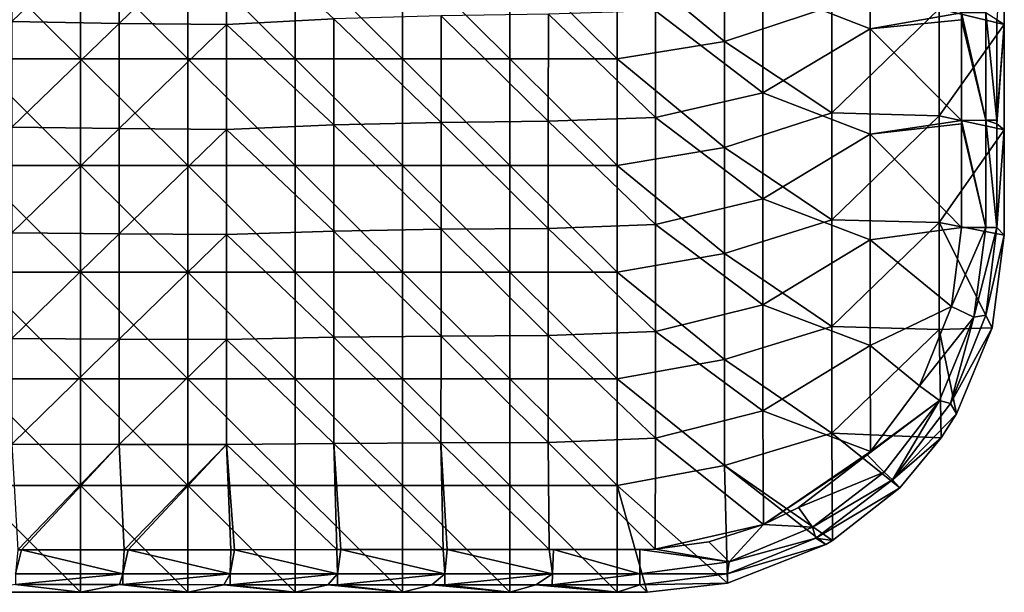
# Model space of a CAD drawing. Units: millimetres. Extents: x -92 to 92, y -92 to 92.
# Drawn here: x 65 to 92, y -92 to -76 of the extents above; entities that cross this region are included whole.
import ezdxf

# ---------------------------------------------------------------- set-up
doc = ezdxf.new("R2010")
doc.units = ezdxf.units.MM
doc.header["$LTSCALE"] = 33.366463
for name, color, linetype in [('1', 7, 'CONTINUOUS'), ('11', 7, 'CONTINUOUS'), ('12', 7, 'CONTINUOUS'), ('13', 7, 'CONTINUOUS'), ('3', 7, 'CONTINUOUS'), ('4', 7, 'CONTINUOUS'), ('6', 7, 'CONTINUOUS'), ('7', 7, 'CONTINUOUS')]:
    doc.layers.add(name, color=color, linetype=linetype)

msp = doc.modelspace()

# ---------------------------------------------------------------- linework, layer by layer
at = {"layer": '1', "linetype": 'Continuous'}
for points in [[(92.5, -73.673, 64), (92.5, -76.62, 64), (90.68, -76.188, 64), (92.5, -73.673, 64)], [(84.674, -74.13, 64), (84.674, -77.096, 64), (81.671, -74.597, 64), (84.674, -74.13, 64)], [(84.674, -74.13, 64), (87.677, -76.111, 64), (84.674, -77.096, 64), (84.674, -74.13, 64)], [(63.653, -77.581, 64), (63.653, -74.597, 64), (66.656, -77.581, 64), (63.653, -77.581, 64)], [(66.656, -77.581, 64), (63.653, -74.597, 64), (66.656, -74.597, 64), (66.656, -77.581, 64)], [(66.656, -77.581, 64), (66.656, -74.597, 64), (69.659, -77.581, 64), (66.656, -77.581, 64)], [(69.659, -77.581, 64), (66.656, -74.597, 64), (69.659, -74.597, 64), (69.659, -77.581, 64)], [(69.659, -77.581, 64), (69.659, -74.597, 64), (72.662, -77.581, 64), (69.659, -77.581, 64)], [(72.662, -77.581, 64), (69.659, -74.597, 64), (72.662, -74.597, 64), (72.662, -77.581, 64)], [(72.662, -77.581, 64), (72.662, -74.597, 64), (75.665, -77.581, 64), (72.662, -77.581, 64)], [(75.665, -77.581, 64), (72.662, -74.597, 64), (75.665, -74.597, 64), (75.665, -77.581, 64)], [(75.665, -77.581, 64), (75.665, -74.597, 64), (78.668, -77.581, 64), (75.665, -77.581, 64)], [(78.668, -77.581, 64), (75.665, -74.597, 64), (78.668, -74.597, 64), (78.668, -77.581, 64)], [(81.671, -74.597, 64), (81.671, -77.581, 64), (78.668, -74.597, 64), (81.671, -74.597, 64)], [(81.671, -77.581, 64), (78.668, -77.581, 64), (78.668, -74.597, 64), (81.671, -77.581, 64)], [(81.671, -74.597, 64), (84.674, -77.096, 64), (81.671, -77.581, 64), (81.671, -74.597, 64)], [(87.677, -76.111, 64), (87.677, -79.095, 64), (84.674, -77.096, 64), (87.677, -76.111, 64)], [(87.677, -76.111, 64), (90.68, -76.188, 64), (87.677, -79.095, 64), (87.677, -76.111, 64)], [(90.68, -76.188, 64), (90.68, -79.175, 64), (87.677, -79.095, 64), (90.68, -76.188, 64)], [(90.68, -76.188, 64), (92.5, -76.62, 64), (90.68, -79.175, 64), (90.68, -76.188, 64)], [(92.5, -76.62, 64), (92.5, -79.567, 64), (90.68, -79.175, 64), (92.5, -76.62, 64)], [(84.674, -77.096, 64), (84.674, -80.061, 64), (81.671, -77.581, 64), (84.674, -77.096, 64)], [(84.674, -77.096, 64), (87.677, -79.095, 64), (84.674, -80.061, 64), (84.674, -77.096, 64)], [(63.653, -80.565, 64), (63.653, -77.581, 64), (66.656, -80.565, 64), (63.653, -80.565, 64)], [(66.656, -80.565, 64), (63.653, -77.581, 64), (66.656, -77.581, 64), (66.656, -80.565, 64)], [(66.656, -80.565, 64), (66.656, -77.581, 64), (69.659, -80.565, 64), (66.656, -80.565, 64)], [(69.659, -80.565, 64), (66.656, -77.581, 64), (69.659, -77.581, 64), (69.659, -80.565, 64)], [(69.659, -80.565, 64), (69.659, -77.581, 64), (72.662, -80.565, 64), (69.659, -80.565, 64)], [(72.662, -80.565, 64), (69.659, -77.581, 64), (72.662, -77.581, 64), (72.662, -80.565, 64)], [(72.662, -80.565, 64), (72.662, -77.581, 64), (75.665, -80.565, 64), (72.662, -80.565, 64)], [(75.665, -80.565, 64), (72.662, -77.581, 64), (75.665, -77.581, 64), (75.665, -80.565, 64)], [(75.665, -80.565, 64), (75.665, -77.581, 64), (78.668, -80.565, 64), (75.665, -80.565, 64)], [(78.668, -80.565, 64), (75.665, -77.581, 64), (78.668, -77.581, 64), (78.668, -80.565, 64)], [(81.671, -77.581, 64), (81.671, -80.565, 64), (78.668, -77.581, 64), (81.671, -77.581, 64)], [(81.671, -80.565, 64), (78.668, -80.565, 64), (78.668, -77.581, 64), (81.671, -80.565, 64)], [(81.671, -77.581, 64), (84.674, -80.061, 64), (81.671, -80.565, 64), (81.671, -77.581, 64)], [(87.677, -79.095, 64), (87.677, -82.08, 64), (84.674, -80.061, 64), (87.677, -79.095, 64)], [(87.677, -79.095, 64), (90.68, -79.175, 64), (87.677, -82.08, 64), (87.677, -79.095, 64)], [(90.68, -79.175, 64), (90.68, -82.163, 64), (87.677, -82.08, 64), (90.68, -79.175, 64)], [(90.68, -79.175, 64), (92.5, -79.567, 64), (90.68, -82.163, 64), (90.68, -79.175, 64)], [(92.5, -79.567, 64), (92.5, -82.514, 64), (90.68, -82.163, 64), (92.5, -79.567, 64)], [(84.674, -80.061, 64), (84.674, -83.026, 64), (81.671, -80.565, 64), (84.674, -80.061, 64)], [(84.674, -80.061, 64), (87.677, -82.08, 64), (84.674, -83.026, 64), (84.674, -80.061, 64)], [(63.653, -83.548, 64), (63.653, -80.565, 64), (66.656, -83.548, 64), (63.653, -83.548, 64)], [(66.656, -83.548, 64), (63.653, -80.565, 64), (66.656, -80.565, 64), (66.656, -83.548, 64)], [(66.656, -83.548, 64), (66.656, -80.565, 64), (69.659, -83.548, 64), (66.656, -83.548, 64)], [(69.659, -83.548, 64), (66.656, -80.565, 64), (69.659, -80.565, 64), (69.659, -83.548, 64)], [(69.659, -83.548, 64), (69.659, -80.565, 64), (72.662, -83.548, 64), (69.659, -83.548, 64)], [(72.662, -83.548, 64), (69.659, -80.565, 64), (72.662, -80.565, 64), (72.662, -83.548, 64)], [(72.662, -83.548, 64), (72.662, -80.565, 64), (75.665, -83.548, 64), (72.662, -83.548, 64)], [(75.665, -83.548, 64), (72.662, -80.565, 64), (75.665, -80.565, 64), (75.665, -83.548, 64)], [(75.665, -83.548, 64), (75.665, -80.565, 64), (78.668, -83.548, 64), (75.665, -83.548, 64)], [(78.668, -83.548, 64), (75.665, -80.565, 64), (78.668, -80.565, 64), (78.668, -83.548, 64)], [(81.671, -80.565, 64), (81.671, -83.548, 64), (78.668, -80.565, 64), (81.671, -80.565, 64)], [(81.671, -83.548, 64), (78.668, -83.548, 64), (78.668, -80.565, 64), (81.671, -83.548, 64)], [(81.671, -80.565, 64), (84.674, -83.026, 64), (81.671, -83.548, 64), (81.671, -80.565, 64)], [(87.677, -82.08, 64), (87.677, -85.065, 64), (84.674, -83.026, 64), (87.677, -82.08, 64)], [(87.677, -82.08, 64), (90.68, -82.163, 64), (87.677, -85.065, 64), (87.677, -82.08, 64)], [(90.68, -82.163, 64), (90.68, -85.151, 64), (87.677, -85.065, 64), (90.68, -82.163, 64)], [(90.68, -82.163, 64), (92.5, -82.514, 64), (92.159, -85.102, 64), (90.68, -82.163, 64)], [(90.68, -85.151, 64), (90.68, -82.163, 64), (92.159, -85.102, 64), (90.68, -85.151, 64)], [(84.674, -83.026, 64), (84.674, -85.991, 64), (81.671, -83.548, 64), (84.674, -83.026, 64)], [(84.674, -83.026, 64), (87.677, -85.065, 64), (84.674, -85.991, 64), (84.674, -83.026, 64)], [(63.653, -86.532, 64), (63.653, -83.548, 64), (66.656, -86.532, 64), (63.653, -86.532, 64)], [(66.656, -86.532, 64), (63.653, -83.548, 64), (66.656, -83.548, 64), (66.656, -86.532, 64)], [(66.656, -86.532, 64), (66.656, -83.548, 64), (69.659, -86.532, 64), (66.656, -86.532, 64)], [(69.659, -86.532, 64), (66.656, -83.548, 64), (69.659, -83.548, 64), (69.659, -86.532, 64)], [(69.659, -86.532, 64), (69.659, -83.548, 64), (72.662, -86.532, 64), (69.659, -86.532, 64)], [(72.662, -86.532, 64), (69.659, -83.548, 64), (72.662, -83.548, 64), (72.662, -86.532, 64)], [(72.662, -86.532, 64), (72.662, -83.548, 64), (75.665, -86.532, 64), (72.662, -86.532, 64)], [(75.665, -86.532, 64), (72.662, -83.548, 64), (75.665, -83.548, 64), (75.665, -86.532, 64)], [(75.665, -86.532, 64), (75.665, -83.548, 64), (78.668, -86.532, 64), (75.665, -86.532, 64)], [(78.668, -86.532, 64), (75.665, -83.548, 64), (78.668, -83.548, 64), (78.668, -86.532, 64)], [(81.671, -83.548, 64), (81.671, -86.532, 64), (78.668, -83.548, 64), (81.671, -83.548, 64)], [(81.671, -86.532, 64), (78.668, -86.532, 64), (78.668, -83.548, 64), (81.671, -86.532, 64)], [(81.671, -83.548, 64), (84.674, -85.991, 64), (81.671, -86.532, 64), (81.671, -83.548, 64)], [(87.677, -85.065, 64), (87.677, -88.05, 64), (84.674, -85.991, 64), (87.677, -85.065, 64)], [(87.677, -85.065, 64), (90.68, -85.151, 64), (87.677, -88.05, 64), (87.677, -85.065, 64)], [(90.68, -85.151, 64), (90.738, -88.182, 64), (87.677, -88.05, 64), (90.68, -85.151, 64)], [(91.162, -87.51, 64), (90.68, -85.151, 64), (92.159, -85.102, 64), (91.162, -87.51, 64)], [(90.738, -88.182, 64), (90.68, -85.151, 64), (91.162, -87.51, 64), (90.738, -88.182, 64)], [(84.674, -85.991, 64), (84.674, -88.956, 64), (81.671, -86.532, 64), (84.674, -85.991, 64)], [(84.674, -85.991, 64), (87.677, -88.05, 64), (84.674, -88.956, 64), (84.674, -85.991, 64)], [(63.653, -89.516, 64), (63.653, -86.532, 64), (66.656, -89.516, 64), (63.653, -89.516, 64)], [(66.656, -89.516, 64), (63.653, -86.532, 64), (66.656, -86.532, 64), (66.656, -89.516, 64)], [(66.656, -89.516, 64), (66.656, -86.532, 64), (69.659, -89.516, 64), (66.656, -89.516, 64)], [(69.659, -89.516, 64), (66.656, -86.532, 64), (69.659, -86.532, 64), (69.659, -89.516, 64)], [(69.659, -89.516, 64), (69.659, -86.532, 64), (72.662, -89.516, 64), (69.659, -89.516, 64)], [(72.662, -89.516, 64), (69.659, -86.532, 64), (72.662, -86.532, 64), (72.662, -89.516, 64)], [(72.662, -89.516, 64), (72.662, -86.532, 64), (75.665, -89.516, 64), (72.662, -89.516, 64)], [(75.665, -89.516, 64), (72.662, -86.532, 64), (75.665, -86.532, 64), (75.665, -89.516, 64)], [(75.665, -89.516, 64), (75.665, -86.532, 64), (78.668, -89.516, 64), (75.665, -89.516, 64)], [(78.668, -89.516, 64), (75.665, -86.532, 64), (78.668, -86.532, 64), (78.668, -89.516, 64)], [(81.671, -86.532, 64), (81.671, -89.516, 64), (78.668, -86.532, 64), (81.671, -86.532, 64)], [(81.671, -89.516, 64), (78.668, -89.516, 64), (78.668, -86.532, 64), (81.671, -89.516, 64)], [(81.671, -86.532, 64), (84.674, -88.956, 64), (81.671, -89.516, 64), (81.671, -86.532, 64)], [(87.677, -88.05, 64), (87.691, -91.055, 64), (84.674, -88.956, 64), (87.677, -88.05, 64)], [(90.738, -88.182, 64), (89.577, -89.577, 64), (87.677, -88.05, 64), (90.738, -88.182, 64)], [(87.677, -88.05, 64), (89.577, -89.577, 64), (87.691, -91.055, 64), (87.677, -88.05, 64)], [(84.674, -88.956, 64), (84.758, -92.245, 64), (81.671, -89.516, 64), (84.674, -88.956, 64)], [(87.691, -91.055, 64), (87.51, -91.162, 64), (84.674, -88.956, 64), (87.691, -91.055, 64)], [(84.674, -88.956, 64), (87.51, -91.162, 64), (84.758, -92.245, 64), (84.674, -88.956, 64)], [(63.653, -92.5, 64), (63.653, -89.516, 64), (66.656, -92.5, 64), (63.653, -92.5, 64)], [(66.656, -92.5, 64), (63.653, -89.516, 64), (66.656, -89.516, 64), (66.656, -92.5, 64)], [(66.656, -92.5, 64), (66.656, -89.516, 64), (69.659, -92.5, 64), (66.656, -92.5, 64)], [(69.659, -92.5, 64), (66.656, -89.516, 64), (69.659, -89.516, 64), (69.659, -92.5, 64)], [(69.659, -92.5, 64), (69.659, -89.516, 64), (72.662, -92.5, 64), (69.659, -92.5, 64)], [(72.662, -92.5, 64), (69.659, -89.516, 64), (72.662, -89.516, 64), (72.662, -92.5, 64)], [(72.662, -92.5, 64), (72.662, -89.516, 64), (75.665, -92.5, 64), (72.662, -92.5, 64)], [(75.665, -92.5, 64), (72.662, -89.516, 64), (75.665, -89.516, 64), (75.665, -92.5, 64)], [(75.665, -92.5, 64), (75.665, -89.516, 64), (78.668, -92.5, 64), (75.665, -92.5, 64)], [(78.668, -92.5, 64), (75.665, -89.516, 64), (78.668, -89.516, 64), (78.668, -92.5, 64)], [(81.671, -89.516, 64), (81.671, -92.5, 64), (78.668, -89.516, 64), (81.671, -89.516, 64)], [(81.671, -92.5, 64), (78.668, -92.5, 64), (78.668, -89.516, 64), (81.671, -92.5, 64)], [(84.758, -92.245, 64), (82.514, -92.5, 64), (81.671, -89.516, 64), (84.758, -92.245, 64)], [(81.671, -89.516, 64), (82.514, -92.5, 64), (81.671, -92.5, 64), (81.671, -89.516, 64)]]:
    msp.add_3dface(points, dxfattribs=at)
at = {"layer": '11', "linetype": 'Continuous'}
for points in [[(91.305, -76.488, 69.016), (91.302, -79.302, 69.013), (91.982, -79.301, 68.734), (91.305, -76.488, 69.016)], [(91.305, -76.299, 69.016), (91.982, -79.301, 68.734), (91.983, -76.298, 68.736), (91.305, -76.299, 69.016)], [(91.305, -76.299, 69.016), (91.305, -76.488, 69.016), (91.982, -79.301, 68.734), (91.305, -76.299, 69.016)], [(91.982, -79.301, 68.734), (92.287, -79.301, 68.066), (91.983, -76.298, 68.736), (91.982, -79.301, 68.734)], [(92.287, -79.301, 68.066), (92.287, -76.487, 68.068), (91.983, -76.298, 68.736), (92.287, -79.301, 68.066)], [(91.982, -79.301, 68.734), (91.302, -79.302, 69.013), (91.981, -82.301, 68.732), (91.982, -79.301, 68.734)], [(91.302, -79.302, 69.013), (91.302, -79.396, 69.013), (91.981, -82.301, 68.732), (91.302, -79.302, 69.013)], [(92.287, -82.301, 68.063), (91.982, -79.301, 68.734), (91.981, -82.301, 68.732), (92.287, -82.301, 68.063)], [(92.287, -82.301, 68.063), (92.287, -79.395, 68.065), (91.982, -79.301, 68.734), (92.287, -82.301, 68.063)], [(92.287, -79.395, 68.065), (92.287, -79.301, 68.066), (91.982, -79.301, 68.734), (92.287, -79.395, 68.065)], [(91.302, -79.396, 69.013), (91.299, -82.302, 69.01), (91.981, -82.301, 68.732), (91.302, -79.396, 69.013)]]:
    msp.add_3dface(points, dxfattribs=at)
at = {"layer": '12', "linetype": 'Continuous'}
for points in [[(91.299, -82.302, 69.01), (91.023, -84.505, 69.011), (91.981, -82.301, 68.732), (91.299, -82.302, 69.01)], [(91.981, -82.301, 68.732), (91.023, -84.505, 69.011), (91.65, -84.805, 68.734), (91.981, -82.301, 68.732)], [(91.983, -84.747, 68.074), (92.287, -82.301, 68.063), (91.65, -84.805, 68.734), (91.983, -84.747, 68.074)], [(92.287, -82.301, 68.063), (91.981, -82.301, 68.732), (91.65, -84.805, 68.734), (92.287, -82.301, 68.063)], [(91.023, -84.505, 69.011), (90.132, -86.727, 69.013), (91.65, -84.805, 68.734), (91.023, -84.505, 69.011)], [(91.65, -84.805, 68.734), (90.132, -86.727, 69.013), (90.683, -87.139, 68.738), (91.65, -84.805, 68.734)], [(90.994, -87.216, 68.084), (91.65, -84.805, 68.734), (90.683, -87.139, 68.738), (90.994, -87.216, 68.084)], [(90.994, -87.216, 68.084), (91.983, -84.747, 68.074), (91.65, -84.805, 68.734), (90.994, -87.216, 68.084)], [(90.132, -86.727, 69.013), (88.761, -88.559, 69.014), (90.683, -87.139, 68.738), (90.132, -86.727, 69.013)], [(88.761, -88.559, 69.014), (88.666, -88.656, 69.014), (90.683, -87.139, 68.738), (88.761, -88.559, 69.014)], [(90.683, -87.139, 68.738), (88.666, -88.656, 69.014), (89.144, -89.144, 68.74), (90.683, -87.139, 68.738)], [(89.368, -89.357, 68.088), (90.683, -87.139, 68.738), (89.144, -89.144, 68.74), (89.368, -89.357, 68.088)], [(89.368, -89.357, 68.088), (90.994, -87.216, 68.084), (90.683, -87.139, 68.738), (89.368, -89.357, 68.088)], [(88.666, -88.656, 69.014), (86.739, -90.125, 69.013), (89.144, -89.144, 68.74), (88.666, -88.656, 69.014)], [(89.144, -89.144, 68.74), (86.739, -90.125, 69.013), (87.139, -90.683, 68.738), (89.144, -89.144, 68.74)], [(89.368, -89.357, 68.088), (89.144, -89.144, 68.74), (87.139, -90.683, 68.738), (89.368, -89.357, 68.088)], [(87.23, -90.986, 68.084), (89.368, -89.357, 68.088), (87.139, -90.683, 68.738), (87.23, -90.986, 68.084)], [(86.739, -90.125, 69.013), (85.765, -90.602, 69.012), (87.139, -90.683, 68.738), (86.739, -90.125, 69.013)], [(85.765, -90.602, 69.012), (84.233, -91.087, 69.01), (84.805, -91.65, 68.734), (85.765, -90.602, 69.012)], [(87.139, -90.683, 68.738), (85.765, -90.602, 69.012), (84.805, -91.65, 68.734), (87.139, -90.683, 68.738)], [(87.23, -90.986, 68.084), (87.139, -90.683, 68.738), (84.805, -91.65, 68.734), (87.23, -90.986, 68.084)], [(84.233, -91.087, 69.01), (82.731, -91.291, 69.01), (84.805, -91.65, 68.734), (84.233, -91.087, 69.01)], [(84.758, -91.98, 68.074), (87.23, -90.986, 68.084), (84.805, -91.65, 68.734), (84.758, -91.98, 68.074)], [(84.805, -91.65, 68.734), (82.302, -91.299, 69.01), (82.301, -91.981, 68.732), (84.805, -91.65, 68.734)], [(82.731, -91.291, 69.01), (82.302, -91.299, 69.01), (84.805, -91.65, 68.734), (82.731, -91.291, 69.01)], [(84.758, -91.98, 68.074), (84.805, -91.65, 68.734), (82.301, -91.981, 68.732), (84.758, -91.98, 68.074)], [(82.301, -92.287, 68.063), (84.758, -91.98, 68.074), (82.301, -91.981, 68.732), (82.301, -92.287, 68.063)]]:
    msp.add_3dface(points, dxfattribs=at)
at = {"layer": '13', "linetype": 'Continuous'}
for points in [[(65.012, -91.315, 69.025), (64.907, -91.315, 69.025), (64.843, -91.983, 68.744), (65.012, -91.315, 69.025)], [(65.012, -91.315, 69.025), (64.843, -91.983, 68.744), (67.846, -91.983, 68.742), (65.012, -91.315, 69.025)], [(67.885, -91.312, 69.023), (65.012, -91.315, 69.025), (67.846, -91.983, 68.742), (67.885, -91.312, 69.023)], [(67.992, -91.312, 69.023), (67.885, -91.312, 69.023), (67.846, -91.983, 68.742), (67.992, -91.312, 69.023)], [(67.992, -91.312, 69.023), (67.846, -91.983, 68.742), (70.849, -91.982, 68.74), (67.992, -91.312, 69.023)], [(70.861, -91.31, 69.021), (67.992, -91.312, 69.023), (70.849, -91.982, 68.74), (70.861, -91.31, 69.021)], [(70.969, -91.31, 69.02), (70.861, -91.31, 69.021), (70.849, -91.982, 68.74), (70.969, -91.31, 69.02)], [(70.969, -91.31, 69.02), (70.849, -91.982, 68.74), (73.852, -91.982, 68.738), (70.969, -91.31, 69.02)], [(70.969, -91.31, 69.02), (73.852, -91.982, 68.738), (73.834, -91.307, 69.018), (70.969, -91.31, 69.02)], [(73.944, -91.307, 69.018), (73.834, -91.307, 69.018), (73.852, -91.982, 68.738), (73.944, -91.307, 69.018)], [(73.944, -91.307, 69.018), (73.852, -91.982, 68.738), (76.855, -91.982, 68.736), (73.944, -91.307, 69.018)], [(73.944, -91.307, 69.018), (76.855, -91.982, 68.736), (76.805, -91.305, 69.015), (73.944, -91.307, 69.018)], [(76.916, -91.305, 69.015), (76.805, -91.305, 69.015), (76.855, -91.982, 68.736), (76.916, -91.305, 69.015)], [(76.916, -91.305, 69.015), (76.855, -91.982, 68.736), (79.858, -91.981, 68.734), (76.916, -91.305, 69.015)], [(76.916, -91.305, 69.015), (79.858, -91.981, 68.734), (79.774, -91.302, 69.013), (76.916, -91.305, 69.015)], [(79.886, -91.302, 69.013), (79.774, -91.302, 69.013), (79.858, -91.981, 68.734), (79.886, -91.302, 69.013)], [(82.301, -91.981, 68.732), (79.886, -91.302, 69.013), (79.858, -91.981, 68.734), (82.301, -91.981, 68.732)], [(82.302, -91.299, 69.01), (79.886, -91.302, 69.013), (82.301, -91.981, 68.732), (82.302, -91.299, 69.01)], [(64.842, -92.286, 68.078), (67.753, -92.286, 68.076), (67.846, -91.983, 68.742), (64.842, -92.286, 68.078)], [(64.843, -91.983, 68.744), (64.842, -92.286, 68.078), (67.846, -91.983, 68.742), (64.843, -91.983, 68.744)], [(67.753, -92.286, 68.076), (67.845, -92.286, 68.075), (67.846, -91.983, 68.742), (67.753, -92.286, 68.076)], [(67.845, -92.286, 68.075), (70.667, -92.287, 68.073), (70.849, -91.982, 68.74), (67.845, -92.286, 68.075)], [(67.846, -91.983, 68.742), (67.845, -92.286, 68.075), (70.849, -91.982, 68.74), (67.846, -91.983, 68.742)], [(70.667, -92.287, 68.073), (70.848, -92.287, 68.073), (70.849, -91.982, 68.74), (70.667, -92.287, 68.073)], [(70.848, -92.287, 68.073), (73.579, -92.287, 68.071), (73.852, -91.982, 68.738), (70.848, -92.287, 68.073)], [(70.849, -91.982, 68.74), (70.848, -92.287, 68.073), (73.852, -91.982, 68.738), (70.849, -91.982, 68.74)], [(73.579, -92.287, 68.071), (73.851, -92.287, 68.07), (73.852, -91.982, 68.738), (73.579, -92.287, 68.071)], [(73.851, -92.287, 68.07), (76.489, -92.287, 68.068), (76.855, -91.982, 68.736), (73.851, -92.287, 68.07)], [(73.852, -91.982, 68.738), (73.851, -92.287, 68.07), (76.855, -91.982, 68.736), (73.852, -91.982, 68.738)], [(76.489, -92.287, 68.068), (76.854, -92.287, 68.068), (76.855, -91.982, 68.736), (76.489, -92.287, 68.068)], [(76.854, -92.287, 68.068), (79.396, -92.287, 68.065), (79.858, -91.981, 68.734), (76.854, -92.287, 68.068)], [(76.855, -91.982, 68.736), (76.854, -92.287, 68.068), (79.858, -91.981, 68.734), (76.855, -91.982, 68.736)], [(79.396, -92.287, 68.065), (79.857, -92.287, 68.065), (79.858, -91.981, 68.734), (79.396, -92.287, 68.065)], [(79.857, -92.287, 68.065), (82.301, -92.287, 68.063), (82.301, -91.981, 68.732), (79.857, -92.287, 68.065)], [(79.857, -92.287, 68.065), (82.301, -91.981, 68.732), (79.858, -91.981, 68.734), (79.857, -92.287, 68.065)]]:
    msp.add_3dface(points, dxfattribs=at)
at = {"layer": '3', "linetype": 'Continuous'}
for points in [[(63.653, -92.5, 64), (66.656, -92.5, 64), (64.842, -92.286, 68.078), (63.653, -92.5, 64)], [(64.842, -92.286, 68.078), (66.656, -92.5, 64), (67.753, -92.286, 68.076), (64.842, -92.286, 68.078)], [(66.656, -92.5, 64), (69.659, -92.5, 64), (67.753, -92.286, 68.076), (66.656, -92.5, 64)], [(67.753, -92.286, 68.076), (69.659, -92.5, 64), (67.845, -92.286, 68.075), (67.753, -92.286, 68.076)], [(67.845, -92.286, 68.075), (69.659, -92.5, 64), (70.667, -92.287, 68.073), (67.845, -92.286, 68.075)], [(69.659, -92.5, 64), (72.662, -92.5, 64), (70.667, -92.287, 68.073), (69.659, -92.5, 64)], [(70.667, -92.287, 68.073), (72.662, -92.5, 64), (70.848, -92.287, 68.073), (70.667, -92.287, 68.073)], [(70.848, -92.287, 68.073), (72.662, -92.5, 64), (73.579, -92.287, 68.071), (70.848, -92.287, 68.073)], [(72.662, -92.5, 64), (75.665, -92.5, 64), (73.579, -92.287, 68.071), (72.662, -92.5, 64)], [(73.579, -92.287, 68.071), (75.665, -92.5, 64), (73.851, -92.287, 68.07), (73.579, -92.287, 68.071)], [(73.851, -92.287, 68.07), (75.665, -92.5, 64), (76.489, -92.287, 68.068), (73.851, -92.287, 68.07)], [(75.665, -92.5, 64), (78.668, -92.5, 64), (76.489, -92.287, 68.068), (75.665, -92.5, 64)], [(76.489, -92.287, 68.068), (78.668, -92.5, 64), (76.854, -92.287, 68.068), (76.489, -92.287, 68.068)], [(76.854, -92.287, 68.068), (78.668, -92.5, 64), (79.396, -92.287, 68.065), (76.854, -92.287, 68.068)], [(78.668, -92.5, 64), (81.671, -92.5, 64), (79.396, -92.287, 68.065), (78.668, -92.5, 64)], [(79.396, -92.287, 68.065), (81.671, -92.5, 64), (79.857, -92.287, 68.065), (79.396, -92.287, 68.065)], [(79.857, -92.287, 68.065), (81.671, -92.5, 64), (82.301, -92.287, 68.063), (79.857, -92.287, 68.065)], [(81.671, -92.5, 64), (82.514, -92.5, 64), (82.301, -92.287, 68.063), (81.671, -92.5, 64)]]:
    msp.add_3dface(points, dxfattribs=at)
at = {"layer": '4', "linetype": 'Continuous'}
for points in [[(92.5, -76.62, 64), (92.5, -73.673, 64), (92.287, -76.487, 68.068), (92.5, -76.62, 64)], [(92.287, -79.301, 68.066), (92.5, -76.62, 64), (92.287, -76.487, 68.068), (92.287, -79.301, 68.066)], [(92.5, -79.567, 64), (92.5, -76.62, 64), (92.287, -79.395, 68.065), (92.5, -79.567, 64)], [(92.287, -79.395, 68.065), (92.5, -76.62, 64), (92.287, -79.301, 68.066), (92.287, -79.395, 68.065)], [(92.287, -82.301, 68.063), (92.5, -79.567, 64), (92.287, -79.395, 68.065), (92.287, -82.301, 68.063)], [(92.5, -82.514, 64), (92.5, -79.567, 64), (92.287, -82.301, 68.063), (92.5, -82.514, 64)]]:
    msp.add_3dface(points, dxfattribs=at)
at = {"layer": '6', "linetype": 'Continuous'}
for points in [[(64.742, -73.585, 69.461), (64.741, -76.539, 69.395), (67.743, -73.647, 69.417), (64.742, -73.585, 69.461)], [(67.743, -73.647, 69.417), (64.741, -76.539, 69.395), (67.742, -76.591, 69.358), (67.743, -73.647, 69.417)], [(67.743, -73.647, 69.417), (67.742, -76.591, 69.358), (70.744, -73.682, 69.373), (67.743, -73.647, 69.417)], [(70.744, -73.682, 69.373), (67.742, -76.591, 69.358), (70.744, -76.62, 69.319), (70.744, -73.682, 69.373)], [(70.744, -73.682, 69.373), (70.744, -76.62, 69.319), (73.745, -76.463, 69.282), (70.744, -73.682, 69.373)], [(88.749, -76.742, 69.057), (88.75, -73.791, 69.067), (85.749, -75.571, 69.112), (88.749, -76.742, 69.057)], [(88.749, -76.742, 69.057), (91.305, -76.299, 69.016), (88.75, -73.791, 69.067), (88.749, -76.742, 69.057)], [(85.748, -78.534, 69.093), (85.749, -75.571, 69.112), (82.748, -76.236, 69.155), (85.748, -78.534, 69.093)], [(85.748, -78.534, 69.093), (88.749, -76.742, 69.057), (85.749, -75.571, 69.112), (85.748, -78.534, 69.093)], [(82.747, -79.225, 69.128), (82.748, -76.236, 69.155), (79.747, -76.336, 69.199), (82.747, -79.225, 69.128)], [(82.747, -79.225, 69.128), (85.748, -78.534, 69.093), (82.748, -76.236, 69.155), (82.747, -79.225, 69.128)], [(64.741, -76.539, 69.395), (64.74, -79.493, 69.326), (67.742, -76.591, 69.358), (64.741, -76.539, 69.395)], [(73.745, -76.463, 69.282), (70.744, -76.62, 69.319), (73.744, -79.431, 69.233), (73.745, -76.463, 69.282)], [(73.745, -76.463, 69.282), (73.744, -79.431, 69.233), (76.745, -79.363, 69.2), (73.745, -76.463, 69.282)], [(76.746, -76.377, 69.242), (73.745, -76.463, 69.282), (76.745, -79.363, 69.2), (76.746, -76.377, 69.242)], [(79.746, -79.329, 69.164), (76.746, -76.377, 69.242), (76.745, -79.363, 69.2), (79.746, -79.329, 69.164)], [(79.746, -79.329, 69.164), (79.747, -76.336, 69.199), (76.746, -76.377, 69.242), (79.746, -79.329, 69.164)], [(79.746, -79.329, 69.164), (82.747, -79.225, 69.128), (79.747, -76.336, 69.199), (79.746, -79.329, 69.164)], [(91.305, -76.488, 69.016), (91.305, -76.299, 69.016), (88.749, -76.742, 69.057), (91.305, -76.488, 69.016)], [(91.302, -79.302, 69.013), (91.305, -76.488, 69.016), (88.749, -76.742, 69.057), (91.302, -79.302, 69.013)], [(67.742, -76.591, 69.358), (64.74, -79.493, 69.326), (67.742, -79.534, 69.295), (67.742, -76.591, 69.358)], [(67.742, -76.591, 69.358), (67.742, -79.534, 69.295), (70.744, -76.62, 69.319), (67.742, -76.591, 69.358)], [(70.744, -76.62, 69.319), (67.742, -79.534, 69.295), (70.743, -79.557, 69.264), (70.744, -76.62, 69.319)], [(70.744, -76.62, 69.319), (70.743, -79.557, 69.264), (73.744, -79.431, 69.233), (70.744, -76.62, 69.319)], [(88.749, -79.693, 69.047), (88.749, -76.742, 69.057), (85.748, -78.534, 69.093), (88.749, -79.693, 69.047)], [(88.749, -79.693, 69.047), (91.302, -79.302, 69.013), (88.749, -76.742, 69.057), (88.749, -79.693, 69.047)], [(85.748, -81.498, 69.074), (85.748, -78.534, 69.093), (82.747, -79.225, 69.128), (85.748, -81.498, 69.074)], [(85.748, -81.498, 69.074), (88.749, -79.693, 69.047), (85.748, -78.534, 69.093), (85.748, -81.498, 69.074)], [(82.747, -82.215, 69.1), (82.747, -79.225, 69.128), (79.746, -79.329, 69.164), (82.747, -82.215, 69.1)], [(82.747, -82.215, 69.1), (85.748, -81.498, 69.074), (82.747, -79.225, 69.128), (82.747, -82.215, 69.1)], [(91.302, -79.396, 69.013), (91.302, -79.302, 69.013), (88.749, -79.693, 69.047), (91.302, -79.396, 69.013)], [(64.74, -79.493, 69.326), (64.739, -82.447, 69.255), (67.742, -79.534, 69.295), (64.74, -79.493, 69.326)], [(67.742, -79.534, 69.295), (64.739, -82.447, 69.255), (67.741, -82.478, 69.231), (67.742, -79.534, 69.295)], [(67.742, -79.534, 69.295), (67.741, -82.478, 69.231), (70.743, -79.557, 69.264), (67.742, -79.534, 69.295)], [(70.743, -79.557, 69.264), (67.741, -82.478, 69.231), (70.742, -82.494, 69.206), (70.743, -79.557, 69.264)], [(70.743, -79.557, 69.264), (70.742, -82.494, 69.206), (73.743, -82.4, 69.182), (70.743, -79.557, 69.264)], [(73.744, -79.431, 69.233), (70.743, -79.557, 69.264), (73.743, -82.4, 69.182), (73.744, -79.431, 69.233)], [(73.744, -79.431, 69.233), (73.743, -82.4, 69.182), (76.745, -82.348, 69.156), (73.744, -79.431, 69.233)], [(76.745, -79.363, 69.2), (73.744, -79.431, 69.233), (76.745, -82.348, 69.156), (76.745, -79.363, 69.2)], [(79.746, -82.322, 69.128), (79.746, -79.329, 69.164), (76.745, -79.363, 69.2), (79.746, -82.322, 69.128)], [(79.746, -82.322, 69.128), (76.745, -79.363, 69.2), (76.745, -82.348, 69.156), (79.746, -82.322, 69.128)], [(79.746, -82.322, 69.128), (82.747, -82.215, 69.1), (79.746, -79.329, 69.164), (79.746, -82.322, 69.128)], [(91.299, -82.302, 69.01), (91.302, -79.396, 69.013), (88.749, -79.693, 69.047), (91.299, -82.302, 69.01)], [(88.749, -82.645, 69.037), (88.749, -79.693, 69.047), (85.748, -81.498, 69.074), (88.749, -82.645, 69.037)], [(88.749, -82.645, 69.037), (91.299, -82.302, 69.01), (88.749, -79.693, 69.047), (88.749, -82.645, 69.037)], [(85.748, -84.461, 69.055), (85.748, -81.498, 69.074), (82.747, -82.215, 69.1), (85.748, -84.461, 69.055)], [(85.748, -84.461, 69.055), (88.749, -82.645, 69.037), (85.748, -81.498, 69.074), (85.748, -84.461, 69.055)], [(79.745, -85.315, 69.091), (79.746, -82.322, 69.128), (76.745, -82.348, 69.156), (79.745, -85.315, 69.091)], [(79.745, -85.315, 69.091), (82.747, -85.204, 69.072), (79.746, -82.322, 69.128), (79.745, -85.315, 69.091)], [(82.747, -85.204, 69.072), (82.747, -82.215, 69.1), (79.746, -82.322, 69.128), (82.747, -85.204, 69.072)], [(82.747, -85.204, 69.072), (85.748, -84.461, 69.055), (82.747, -82.215, 69.1), (82.747, -85.204, 69.072)], [(91.023, -84.505, 69.011), (91.299, -82.302, 69.01), (88.749, -82.645, 69.037), (91.023, -84.505, 69.011)], [(64.739, -82.447, 69.255), (64.738, -85.401, 69.181), (67.741, -82.478, 69.231), (64.739, -82.447, 69.255)], [(67.741, -82.478, 69.231), (64.738, -85.401, 69.181), (67.74, -85.421, 69.164), (67.741, -82.478, 69.231)], [(67.741, -82.478, 69.231), (67.74, -85.421, 69.164), (70.742, -82.494, 69.206), (67.741, -82.478, 69.231)], [(70.742, -82.494, 69.206), (67.74, -85.421, 69.164), (70.741, -85.431, 69.146), (70.742, -82.494, 69.206)], [(70.742, -82.494, 69.206), (70.741, -85.431, 69.146), (73.743, -85.368, 69.129), (70.742, -82.494, 69.206)], [(73.743, -82.4, 69.182), (70.742, -82.494, 69.206), (73.743, -85.368, 69.129), (73.743, -82.4, 69.182)], [(76.745, -82.348, 69.156), (73.743, -82.4, 69.182), (76.744, -85.333, 69.111), (76.745, -82.348, 69.156)], [(73.743, -82.4, 69.182), (73.743, -85.368, 69.129), (76.744, -85.333, 69.111), (73.743, -82.4, 69.182)], [(79.745, -85.315, 69.091), (76.745, -82.348, 69.156), (76.744, -85.333, 69.111), (79.745, -85.315, 69.091)], [(88.749, -85.596, 69.026), (88.749, -82.645, 69.037), (85.748, -84.461, 69.055), (88.749, -85.596, 69.026)], [(88.749, -85.596, 69.026), (91.023, -84.505, 69.011), (88.749, -82.645, 69.037), (88.749, -85.596, 69.026)], [(85.747, -87.424, 69.034), (85.748, -84.461, 69.055), (82.747, -85.204, 69.072), (85.747, -87.424, 69.034)], [(85.747, -87.424, 69.034), (88.749, -85.596, 69.026), (85.748, -84.461, 69.055), (85.747, -87.424, 69.034)], [(90.132, -86.727, 69.013), (91.023, -84.505, 69.011), (88.749, -85.596, 69.026), (90.132, -86.727, 69.013)], [(73.743, -85.368, 69.129), (70.741, -85.431, 69.146), (73.742, -88.336, 69.075), (73.743, -85.368, 69.129)], [(73.743, -85.368, 69.129), (73.742, -88.336, 69.075), (76.743, -88.317, 69.064), (73.743, -85.368, 69.129)], [(76.744, -85.333, 69.111), (73.743, -85.368, 69.129), (76.743, -88.317, 69.064), (76.744, -85.333, 69.111)], [(79.745, -88.308, 69.053), (76.744, -85.333, 69.111), (76.743, -88.317, 69.064), (79.745, -88.308, 69.053)], [(79.745, -88.308, 69.053), (79.745, -85.315, 69.091), (76.744, -85.333, 69.111), (79.745, -88.308, 69.053)], [(82.746, -88.193, 69.042), (82.747, -85.204, 69.072), (79.745, -85.315, 69.091), (82.746, -88.193, 69.042)], [(79.745, -88.308, 69.053), (82.746, -88.193, 69.042), (79.745, -85.315, 69.091), (79.745, -88.308, 69.053)], [(82.746, -88.193, 69.042), (85.747, -87.424, 69.034), (82.747, -85.204, 69.072), (82.746, -88.193, 69.042)], [(64.738, -85.401, 69.181), (64.738, -88.355, 69.105), (67.74, -85.421, 69.164), (64.738, -85.401, 69.181)], [(67.74, -85.421, 69.164), (64.738, -88.355, 69.105), (67.739, -88.364, 69.095), (67.74, -85.421, 69.164)], [(67.74, -85.421, 69.164), (67.739, -88.364, 69.095), (70.741, -85.431, 69.146), (67.74, -85.421, 69.164)], [(70.741, -85.431, 69.146), (67.739, -88.364, 69.095), (70.74, -88.368, 69.085), (70.741, -85.431, 69.146)], [(70.741, -85.431, 69.146), (70.74, -88.368, 69.085), (73.742, -88.336, 69.075), (70.741, -85.431, 69.146)], [(88.761, -88.559, 69.014), (88.749, -85.596, 69.026), (85.747, -87.424, 69.034), (88.761, -88.559, 69.014)], [(88.761, -88.559, 69.014), (90.132, -86.727, 69.013), (88.749, -85.596, 69.026), (88.761, -88.559, 69.014)], [(85.765, -90.602, 69.012), (85.747, -87.424, 69.034), (82.746, -88.193, 69.042), (85.765, -90.602, 69.012)], [(85.765, -90.602, 69.012), (88.761, -88.559, 69.014), (85.747, -87.424, 69.034), (85.765, -90.602, 69.012)], [(64.738, -88.355, 69.105), (64.907, -91.315, 69.025), (67.739, -88.364, 69.095), (64.738, -88.355, 69.105)], [(64.907, -91.315, 69.025), (65.012, -91.315, 69.025), (67.739, -88.364, 69.095), (64.907, -91.315, 69.025)], [(67.885, -91.312, 69.023), (67.739, -88.364, 69.095), (65.012, -91.315, 69.025), (67.885, -91.312, 69.023)], [(67.739, -88.364, 69.095), (67.885, -91.312, 69.023), (70.74, -88.368, 69.085), (67.739, -88.364, 69.095)], [(67.885, -91.312, 69.023), (67.992, -91.312, 69.023), (70.74, -88.368, 69.085), (67.885, -91.312, 69.023)], [(70.861, -91.31, 69.021), (70.74, -88.368, 69.085), (67.992, -91.312, 69.023), (70.861, -91.31, 69.021)], [(73.742, -88.336, 69.075), (70.74, -88.368, 69.085), (73.834, -91.307, 69.018), (73.742, -88.336, 69.075)], [(70.861, -91.31, 69.021), (70.969, -91.31, 69.02), (70.74, -88.368, 69.085), (70.861, -91.31, 69.021)], [(73.834, -91.307, 69.018), (70.74, -88.368, 69.085), (70.969, -91.31, 69.02), (73.834, -91.307, 69.018)], [(76.743, -88.317, 69.064), (73.742, -88.336, 69.075), (76.805, -91.305, 69.015), (76.743, -88.317, 69.064)], [(73.834, -91.307, 69.018), (73.944, -91.307, 69.018), (73.742, -88.336, 69.075), (73.834, -91.307, 69.018)], [(76.805, -91.305, 69.015), (73.742, -88.336, 69.075), (73.944, -91.307, 69.018), (76.805, -91.305, 69.015)], [(79.774, -91.302, 69.013), (79.745, -88.308, 69.053), (76.743, -88.317, 69.064), (79.774, -91.302, 69.013)], [(76.805, -91.305, 69.015), (76.916, -91.305, 69.015), (76.743, -88.317, 69.064), (76.805, -91.305, 69.015)], [(79.774, -91.302, 69.013), (76.743, -88.317, 69.064), (76.916, -91.305, 69.015), (79.774, -91.302, 69.013)], [(82.731, -91.291, 69.01), (82.746, -88.193, 69.042), (79.745, -88.308, 69.053), (82.731, -91.291, 69.01)], [(79.774, -91.302, 69.013), (82.731, -91.291, 69.01), (79.745, -88.308, 69.053), (79.774, -91.302, 69.013)], [(82.731, -91.291, 69.01), (85.765, -90.602, 69.012), (82.746, -88.193, 69.042), (82.731, -91.291, 69.01)], [(88.666, -88.656, 69.014), (88.761, -88.559, 69.014), (85.765, -90.602, 69.012), (88.666, -88.656, 69.014)], [(86.739, -90.125, 69.013), (88.666, -88.656, 69.014), (85.765, -90.602, 69.012), (86.739, -90.125, 69.013)], [(84.233, -91.087, 69.01), (85.765, -90.602, 69.012), (82.731, -91.291, 69.01), (84.233, -91.087, 69.01)], [(79.774, -91.302, 69.013), (79.886, -91.302, 69.013), (82.731, -91.291, 69.01), (79.774, -91.302, 69.013)], [(82.302, -91.299, 69.01), (82.731, -91.291, 69.01), (79.886, -91.302, 69.013), (82.302, -91.299, 69.01)]]:
    msp.add_3dface(points, dxfattribs=at)
at = {"layer": '7', "linetype": 'Continuous'}
for points in [[(92.5, -82.514, 64), (92.287, -82.301, 68.063), (91.983, -84.747, 68.074), (92.5, -82.514, 64)], [(92.159, -85.102, 64), (92.5, -82.514, 64), (91.983, -84.747, 68.074), (92.159, -85.102, 64)], [(90.994, -87.216, 68.084), (92.159, -85.102, 64), (91.983, -84.747, 68.074), (90.994, -87.216, 68.084)], [(91.162, -87.51, 64), (92.159, -85.102, 64), (90.994, -87.216, 68.084), (91.162, -87.51, 64)], [(89.368, -89.357, 68.088), (91.162, -87.51, 64), (90.994, -87.216, 68.084), (89.368, -89.357, 68.088)], [(90.738, -88.182, 64), (91.162, -87.51, 64), (89.368, -89.357, 68.088), (90.738, -88.182, 64)], [(89.577, -89.577, 64), (90.738, -88.182, 64), (89.368, -89.357, 68.088), (89.577, -89.577, 64)], [(87.23, -90.986, 68.084), (89.577, -89.577, 64), (89.368, -89.357, 68.088), (87.23, -90.986, 68.084)], [(87.691, -91.055, 64), (89.577, -89.577, 64), (87.23, -90.986, 68.084), (87.691, -91.055, 64)], [(84.758, -91.98, 68.074), (87.51, -91.162, 64), (87.23, -90.986, 68.084), (84.758, -91.98, 68.074)], [(87.51, -91.162, 64), (87.691, -91.055, 64), (87.23, -90.986, 68.084), (87.51, -91.162, 64)], [(84.758, -92.245, 64), (87.51, -91.162, 64), (84.758, -91.98, 68.074), (84.758, -92.245, 64)], [(82.301, -92.287, 68.063), (84.758, -92.245, 64), (84.758, -91.98, 68.074), (82.301, -92.287, 68.063)], [(82.514, -92.5, 64), (84.758, -92.245, 64), (82.301, -92.287, 68.063), (82.514, -92.5, 64)]]:
    msp.add_3dface(points, dxfattribs=at)

doc.saveas('drawing.dxf')
